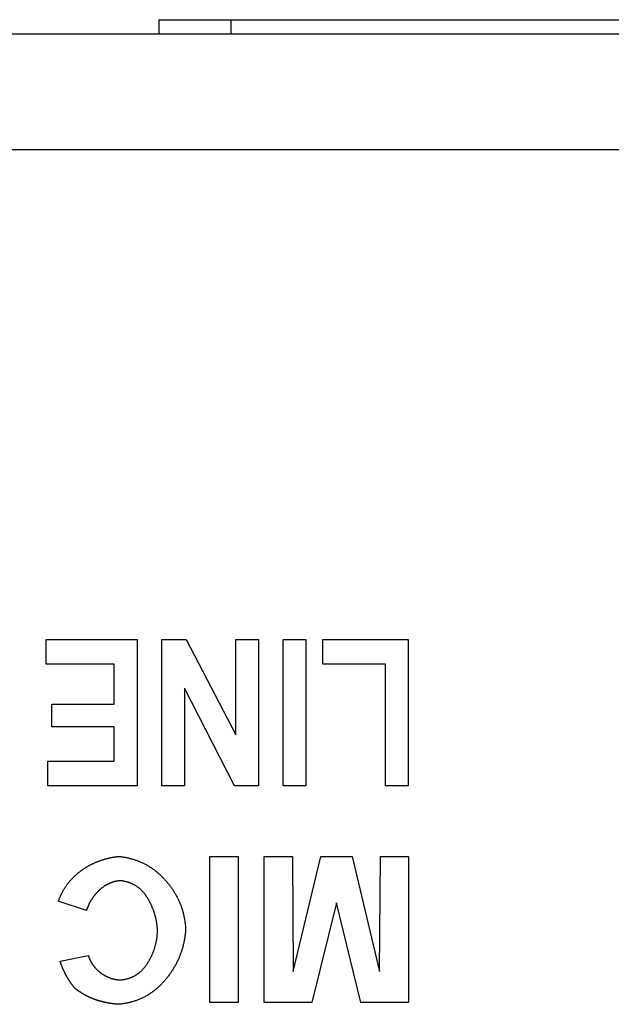
# Model space of a CAD drawing. Extents: x -450 to 450, y -673 to 664.
# Drawn here: x -303 to -293, y -220 to -203 of the extents above; entities that cross this region are included whole.
import ezdxf

# ---------------------------------------------------------------- set-up
doc = ezdxf.new("R2010")
doc.units = 0
doc.header["$LTSCALE"] = 25.4
doc.layers.add('DATA', color=7, linetype='CONTINUOUS')

msp = doc.modelspace()

# ---------------------------------------------------------------- linework, layer by layer
at = {"layer": 'DATA', "color": 7, "linetype": 'CONTINUOUS'}
for p, q in [((-300.673, -202.746), (-300.673, -203)), ((-300.673, -202.746), (-299.403, -202.746)), ((-299.403, -202.746), (-299.403, -203)), ((-299.403, -202.746), (-200.343, -202.746)), ((-147.016, -203), (-352.73, -203)), ((-145.035, -205.032), (-354.711, -205.032)), ((-302.654, -214.08), (-302.654, -213.646)), ((-302.654, -213.646), (-301.053, -213.646)), ((-301.053, -213.646), (-301.053, -216.215)), ((-300.62, -216.215), (-300.62, -213.646)), ((-300.62, -213.646), (-300.187, -213.646)), ((-300.187, -213.646), (-299.319, -215.321)), ((-299.319, -215.321), (-299.319, -213.646)), ((-299.319, -213.646), (-298.919, -213.646)), ((-298.919, -213.646), (-298.919, -216.215)), ((-298.485, -216.215), (-298.485, -213.646)), ((-298.485, -213.646), (-298.085, -213.646)), ((-298.085, -213.646), (-298.085, -216.215)), ((-297.785, -214.08), (-297.785, -213.646)), ((-297.785, -213.646), (-296.284, -213.646)), ((-296.284, -213.646), (-296.284, -216.215)), ((-301.454, -214.08), (-302.654, -214.08)), ((-301.454, -214.78), (-301.454, -214.08)), ((-296.684, -214.08), (-297.785, -214.08)), ((-296.684, -216.215), (-296.684, -214.08)), ((-299.337, -216.215), (-300.22, -214.499)), ((-300.22, -214.499), (-300.22, -216.215)), ((-302.554, -215.181), (-302.554, -214.78)), ((-302.554, -214.78), (-301.454, -214.78)), ((-301.454, -215.181), (-302.554, -215.181)), ((-301.454, -215.781), (-301.454, -215.181)), ((-302.621, -216.215), (-302.621, -215.781)), ((-302.621, -215.781), (-301.454, -215.781)), ((-301.053, -216.215), (-302.621, -216.215)), ((-300.22, -216.215), (-300.62, -216.215)), ((-298.919, -216.215), (-299.337, -216.215)), ((-298.085, -216.215), (-298.485, -216.215)), ((-296.284, -216.215), (-296.684, -216.215)), ((-299.771, -220.025), (-299.771, -217.456)), ((-299.771, -217.456), (-299.277, -217.456)), ((-299.277, -217.456), (-299.277, -220.025)), ((-298.816, -220.025), (-298.816, -217.456)), ((-298.816, -217.456), (-298.322, -217.456)), ((-298.322, -217.456), (-298.306, -219.478)), ((-298.306, -219.478), (-297.824, -217.456)), ((-297.824, -217.456), (-297.273, -217.456)), ((-297.273, -217.456), (-296.791, -219.478)), ((-296.791, -219.478), (-296.775, -217.456)), ((-296.775, -217.456), (-296.281, -217.456)), ((-296.281, -217.456), (-296.281, -220.025)), ((-301.944, -218.411), (-302.438, -218.246)), ((-297.548, -218.273), (-297.981, -220.025)), ((-297.116, -220.025), (-297.548, -218.273)), ((-302.405, -219.3), (-301.911, -219.201)), ((-299.277, -220.025), (-299.771, -220.025)), ((-297.981, -220.025), (-298.816, -220.025)), ((-296.281, -220.025), (-297.116, -220.025))]:
    msp.add_line(p, q, dxfattribs=at)
at = {"layer": 'DATA', "color": 7, "linetype": 'CONTINUOUS', "flags": 128}
for points in [[(-302.438, -218.246), (-302.434, -218.236), (-302.43, -218.225), (-302.426, -218.215), (-302.422, -218.205), (-302.418, -218.194), (-302.414, -218.184), (-302.409, -218.174), (-302.405, -218.164), (-302.4, -218.154), (-302.396, -218.144), (-302.391, -218.134), (-302.386, -218.124), (-302.382, -218.114), (-302.377, -218.104), (-302.372, -218.095), (-302.367, -218.085), (-302.361, -218.076), (-302.356, -218.066), (-302.351, -218.057), (-302.345, -218.047), (-302.34, -218.038), (-302.334, -218.029), (-302.329, -218.02), (-302.323, -218.011), (-302.317, -218.002), (-302.311, -217.993), (-302.305, -217.984), (-302.299, -217.975), (-302.293, -217.966), (-302.287, -217.958), (-302.281, -217.949), (-302.274, -217.941), (-302.268, -217.932), (-302.261, -217.924), (-302.255, -217.915), (-302.248, -217.907), (-302.241, -217.899), (-302.234, -217.891), (-302.227, -217.882), (-302.22, -217.874), (-302.213, -217.866), (-302.206, -217.859), (-302.199, -217.851), (-302.191, -217.843), (-302.184, -217.835), (-302.176, -217.828), (-302.169, -217.82), (-302.161, -217.812), (-302.153, -217.805), (-302.145, -217.798), (-302.137, -217.79), (-302.129, -217.783), (-302.121, -217.776), (-302.113, -217.769), (-302.105, -217.762), (-302.097, -217.755), (-302.088, -217.748), (-302.08, -217.741), (-302.071, -217.734), (-302.062, -217.727), (-302.054, -217.721), (-302.045, -217.714), (-302.036, -217.707), (-302.027, -217.701), (-302.018, -217.694), (-302.009, -217.688), (-302, -217.682), (-301.99, -217.676), (-301.981, -217.67), (-301.972, -217.664), (-301.963, -217.658), (-301.953, -217.652), (-301.944, -217.646), (-301.935, -217.64), (-301.925, -217.635), (-301.916, -217.629), (-301.906, -217.624), (-301.897, -217.619), (-301.887, -217.613), (-301.877, -217.608), (-301.868, -217.603), (-301.858, -217.598), (-301.848, -217.593), (-301.839, -217.588), (-301.829, -217.583), (-301.819, -217.579), (-301.809, -217.574), (-301.799, -217.57), (-301.789, -217.565), (-301.779, -217.561), (-301.769, -217.557), (-301.759, -217.552), (-301.749, -217.548), (-301.739, -217.544), (-301.729, -217.54), (-301.718, -217.536), (-301.708, -217.533), (-301.698, -217.529), (-301.687, -217.525), (-301.677, -217.522), (-301.667, -217.518), (-301.656, -217.515), (-301.646, -217.512), (-301.635, -217.509), (-301.624, -217.505), (-301.614, -217.502), (-301.603, -217.499), (-301.592, -217.497), (-301.582, -217.494), (-301.571, -217.491), (-301.56, -217.488), (-301.549, -217.486), (-301.538, -217.483), (-301.527, -217.481), (-301.517, -217.479), (-301.506, -217.476), (-301.494, -217.474), (-301.483, -217.472), (-301.472, -217.47), (-301.461, -217.468), (-301.45, -217.467), (-301.439, -217.465), (-301.427, -217.463), (-301.416, -217.462), (-301.405, -217.46), (-301.393, -217.459), (-301.382, -217.457), (-301.371, -217.456), (-301.371, -217.456)], [(-301.371, -217.456), (-301.355, -217.458), (-301.34, -217.46), (-301.325, -217.462), (-301.31, -217.464), (-301.295, -217.467), (-301.28, -217.469), (-301.265, -217.472), (-301.25, -217.475), (-301.235, -217.478), (-301.221, -217.481), (-301.206, -217.484), (-301.192, -217.487), (-301.178, -217.491), (-301.163, -217.495), (-301.149, -217.499), (-301.135, -217.503), (-301.121, -217.507), (-301.107, -217.511), (-301.093, -217.516), (-301.079, -217.521), (-301.066, -217.525), (-301.052, -217.53), (-301.038, -217.536), (-301.025, -217.541), (-301.012, -217.546), (-300.998, -217.552), (-300.985, -217.558), (-300.972, -217.564), (-300.959, -217.57), (-300.946, -217.576), (-300.933, -217.582), (-300.92, -217.589), (-300.907, -217.595), (-300.895, -217.602), (-300.882, -217.609), (-300.87, -217.616), (-300.857, -217.624), (-300.845, -217.631), (-300.833, -217.639), (-300.82, -217.646), (-300.808, -217.654), (-300.796, -217.662), (-300.784, -217.671), (-300.773, -217.679), (-300.761, -217.688), (-300.749, -217.696), (-300.737, -217.705), (-300.726, -217.714), (-300.714, -217.723), (-300.703, -217.732), (-300.692, -217.742), (-300.681, -217.751), (-300.67, -217.761), (-300.658, -217.771), (-300.648, -217.781), (-300.637, -217.791), (-300.626, -217.802), (-300.615, -217.812), (-300.604, -217.823), (-300.594, -217.834), (-300.583, -217.845), (-300.573, -217.856), (-300.563, -217.867), (-300.552, -217.879), (-300.542, -217.89), (-300.532, -217.902), (-300.523, -217.913), (-300.513, -217.925), (-300.503, -217.937), (-300.494, -217.949), (-300.485, -217.961), (-300.476, -217.973), (-300.467, -217.985), (-300.458, -217.997), (-300.449, -218.009), (-300.441, -218.021), (-300.432, -218.033), (-300.424, -218.045), (-300.416, -218.058), (-300.408, -218.07), (-300.4, -218.083), (-300.393, -218.095), (-300.385, -218.108), (-300.378, -218.12), (-300.371, -218.133), (-300.364, -218.146), (-300.357, -218.159), (-300.35, -218.172), (-300.343, -218.185), (-300.337, -218.198), (-300.33, -218.211), (-300.324, -218.224), (-300.318, -218.237), (-300.312, -218.25), (-300.307, -218.263), (-300.301, -218.277), (-300.296, -218.29), (-300.29, -218.304), (-300.285, -218.317), (-300.28, -218.331), (-300.275, -218.344), (-300.271, -218.358), (-300.266, -218.372), (-300.262, -218.386), (-300.257, -218.4), (-300.253, -218.413), (-300.249, -218.427), (-300.245, -218.441), (-300.242, -218.456), (-300.238, -218.47), (-300.235, -218.484), (-300.231, -218.498), (-300.228, -218.513), (-300.225, -218.527), (-300.222, -218.541), (-300.22, -218.556), (-300.217, -218.571), (-300.215, -218.585), (-300.213, -218.6), (-300.211, -218.615), (-300.209, -218.629), (-300.207, -218.644), (-300.205, -218.659), (-300.204, -218.674), (-300.202, -218.689), (-300.201, -218.704), (-300.2, -218.719), (-300.199, -218.735), (-300.199, -218.735)], [(-301.35, -217.884), (-301.357, -217.885), (-301.364, -217.886), (-301.371, -217.887), (-301.377, -217.887), (-301.384, -217.888), (-301.39, -217.889), (-301.397, -217.89), (-301.404, -217.892), (-301.41, -217.893), (-301.417, -217.894), (-301.423, -217.895), (-301.429, -217.897), (-301.436, -217.898), (-301.442, -217.9), (-301.448, -217.901), (-301.455, -217.903), (-301.461, -217.905), (-301.467, -217.906), (-301.473, -217.908), (-301.48, -217.91), (-301.486, -217.912), (-301.492, -217.914), (-301.498, -217.916), (-301.504, -217.918), (-301.51, -217.92), (-301.516, -217.923), (-301.522, -217.925), (-301.528, -217.927), (-301.534, -217.93), (-301.54, -217.932), (-301.545, -217.935), (-301.551, -217.937), (-301.557, -217.94), (-301.563, -217.943), (-301.568, -217.946), (-301.574, -217.949), (-301.58, -217.951), (-301.585, -217.954), (-301.591, -217.958), (-301.597, -217.961), (-301.602, -217.964), (-301.608, -217.967), (-301.613, -217.97), (-301.619, -217.974), (-301.624, -217.977), (-301.629, -217.981), (-301.635, -217.984), (-301.64, -217.988), (-301.645, -217.991), (-301.651, -217.995), (-301.656, -217.999), (-301.661, -218.003), (-301.666, -218.007), (-301.671, -218.011), (-301.676, -218.015), (-301.681, -218.019), (-301.687, -218.023), (-301.692, -218.027), (-301.697, -218.032), (-301.702, -218.036), (-301.706, -218.04), (-301.711, -218.045), (-301.716, -218.049), (-301.721, -218.054), (-301.726, -218.059), (-301.731, -218.063), (-301.735, -218.068), (-301.74, -218.073), (-301.745, -218.077), (-301.749, -218.082), (-301.754, -218.087), (-301.758, -218.092), (-301.763, -218.097), (-301.767, -218.102), (-301.772, -218.107), (-301.776, -218.112), (-301.78, -218.117), (-301.784, -218.122), (-301.789, -218.127), (-301.793, -218.132), (-301.797, -218.137), (-301.801, -218.142), (-301.805, -218.147), (-301.809, -218.152), (-301.813, -218.158), (-301.817, -218.163), (-301.821, -218.168), (-301.825, -218.174), (-301.829, -218.179), (-301.832, -218.184), (-301.836, -218.19), (-301.84, -218.195), (-301.843, -218.201), (-301.847, -218.206), (-301.85, -218.212), (-301.854, -218.217), (-301.857, -218.223), (-301.861, -218.229), (-301.864, -218.234), (-301.868, -218.24), (-301.871, -218.246), (-301.874, -218.251), (-301.877, -218.257), (-301.881, -218.263), (-301.884, -218.269), (-301.887, -218.275), (-301.89, -218.28), (-301.893, -218.286), (-301.896, -218.292), (-301.899, -218.298), (-301.902, -218.304), (-301.904, -218.31), (-301.907, -218.316), (-301.91, -218.323), (-301.913, -218.329), (-301.915, -218.335), (-301.918, -218.341), (-301.921, -218.347), (-301.923, -218.354), (-301.926, -218.36), (-301.928, -218.366), (-301.93, -218.372), (-301.933, -218.379), (-301.935, -218.385), (-301.938, -218.392), (-301.94, -218.398), (-301.942, -218.405), (-301.944, -218.411), (-301.944, -218.411)], [(-300.693, -218.772), (-300.693, -218.763), (-300.694, -218.753), (-300.694, -218.743), (-300.695, -218.733), (-300.696, -218.724), (-300.696, -218.714), (-300.697, -218.704), (-300.698, -218.695), (-300.699, -218.685), (-300.7, -218.676), (-300.701, -218.666), (-300.702, -218.657), (-300.704, -218.647), (-300.705, -218.638), (-300.706, -218.628), (-300.708, -218.619), (-300.709, -218.609), (-300.711, -218.6), (-300.713, -218.59), (-300.715, -218.581), (-300.717, -218.572), (-300.719, -218.562), (-300.721, -218.553), (-300.723, -218.544), (-300.725, -218.534), (-300.727, -218.525), (-300.729, -218.516), (-300.732, -218.507), (-300.734, -218.498), (-300.737, -218.488), (-300.74, -218.479), (-300.742, -218.47), (-300.745, -218.461), (-300.748, -218.452), (-300.751, -218.443), (-300.754, -218.434), (-300.757, -218.425), (-300.76, -218.416), (-300.763, -218.407), (-300.767, -218.398), (-300.77, -218.389), (-300.774, -218.38), (-300.777, -218.371), (-300.781, -218.362), (-300.785, -218.353), (-300.788, -218.344), (-300.792, -218.335), (-300.796, -218.327), (-300.8, -218.318), (-300.804, -218.309), (-300.808, -218.3), (-300.813, -218.291), (-300.817, -218.283), (-300.821, -218.274), (-300.826, -218.265), (-300.83, -218.257), (-300.835, -218.248), (-300.84, -218.239), (-300.844, -218.231), (-300.849, -218.222), (-300.854, -218.214), (-300.859, -218.205), (-300.864, -218.196), (-300.869, -218.188), (-300.875, -218.179), (-300.88, -218.171), (-300.885, -218.163), (-300.891, -218.155), (-300.896, -218.147), (-300.902, -218.139), (-300.907, -218.131), (-300.913, -218.124), (-300.919, -218.116), (-300.925, -218.109), (-300.931, -218.102), (-300.937, -218.094), (-300.943, -218.087), (-300.949, -218.08), (-300.955, -218.074), (-300.962, -218.067), (-300.968, -218.06), (-300.974, -218.054), (-300.981, -218.048), (-300.988, -218.041), (-300.994, -218.035), (-301.001, -218.029), (-301.008, -218.023), (-301.015, -218.018), (-301.022, -218.012), (-301.029, -218.007), (-301.036, -218.001), (-301.043, -217.996), (-301.05, -217.991), (-301.058, -217.986), (-301.065, -217.981), (-301.073, -217.976), (-301.08, -217.971), (-301.088, -217.967), (-301.095, -217.962), (-301.103, -217.958), (-301.111, -217.954), (-301.119, -217.95), (-301.127, -217.946), (-301.135, -217.942), (-301.143, -217.938), (-301.151, -217.934), (-301.16, -217.931), (-301.168, -217.927), (-301.176, -217.924), (-301.185, -217.921), (-301.194, -217.918), (-301.202, -217.915), (-301.211, -217.912), (-301.22, -217.91), (-301.229, -217.907), (-301.237, -217.905), (-301.246, -217.902), (-301.256, -217.9), (-301.265, -217.898), (-301.274, -217.896), (-301.283, -217.894), (-301.293, -217.892), (-301.302, -217.891), (-301.312, -217.889), (-301.321, -217.888), (-301.331, -217.886), (-301.341, -217.885), (-301.35, -217.884), (-301.35, -217.884)], [(-300.199, -218.735), (-300.2, -218.75), (-300.201, -218.766), (-300.203, -218.782), (-300.204, -218.797), (-300.206, -218.813), (-300.207, -218.828), (-300.209, -218.844), (-300.211, -218.859), (-300.214, -218.874), (-300.216, -218.889), (-300.218, -218.905), (-300.221, -218.92), (-300.224, -218.935), (-300.227, -218.95), (-300.23, -218.965), (-300.233, -218.98), (-300.236, -218.994), (-300.24, -219.009), (-300.243, -219.024), (-300.247, -219.039), (-300.251, -219.053), (-300.255, -219.068), (-300.259, -219.082), (-300.264, -219.097), (-300.268, -219.111), (-300.273, -219.125), (-300.278, -219.14), (-300.283, -219.154), (-300.288, -219.168), (-300.293, -219.182), (-300.298, -219.196), (-300.304, -219.21), (-300.31, -219.224), (-300.315, -219.238), (-300.321, -219.252), (-300.327, -219.266), (-300.334, -219.279), (-300.34, -219.293), (-300.347, -219.307), (-300.353, -219.32), (-300.36, -219.334), (-300.367, -219.347), (-300.374, -219.361), (-300.381, -219.374), (-300.389, -219.387), (-300.396, -219.4), (-300.404, -219.413), (-300.412, -219.427), (-300.42, -219.44), (-300.428, -219.453), (-300.436, -219.466), (-300.445, -219.478), (-300.453, -219.491), (-300.462, -219.504), (-300.471, -219.517), (-300.48, -219.529), (-300.489, -219.542), (-300.498, -219.554), (-300.508, -219.567), (-300.517, -219.579), (-300.527, -219.592), (-300.537, -219.604), (-300.547, -219.616), (-300.557, -219.629), (-300.567, -219.641), (-300.578, -219.653), (-300.588, -219.664), (-300.599, -219.676), (-300.609, -219.687), (-300.62, -219.699), (-300.631, -219.71), (-300.642, -219.72), (-300.653, -219.731), (-300.664, -219.742), (-300.675, -219.752), (-300.686, -219.762), (-300.697, -219.772), (-300.709, -219.782), (-300.72, -219.792), (-300.732, -219.801), (-300.743, -219.811), (-300.755, -219.82), (-300.767, -219.829), (-300.779, -219.838), (-300.791, -219.847), (-300.803, -219.855), (-300.815, -219.863), (-300.827, -219.871), (-300.84, -219.879), (-300.852, -219.887), (-300.864, -219.895), (-300.877, -219.902), (-300.89, -219.91), (-300.903, -219.917), (-300.915, -219.924), (-300.928, -219.931), (-300.941, -219.937), (-300.954, -219.944), (-300.968, -219.95), (-300.981, -219.956), (-300.994, -219.962), (-301.008, -219.968), (-301.021, -219.973), (-301.035, -219.979), (-301.049, -219.984), (-301.062, -219.989), (-301.076, -219.994), (-301.09, -219.999), (-301.104, -220.003), (-301.119, -220.008), (-301.133, -220.012), (-301.147, -220.016), (-301.162, -220.02), (-301.176, -220.023), (-301.191, -220.027), (-301.205, -220.03), (-301.22, -220.034), (-301.235, -220.037), (-301.25, -220.039), (-301.265, -220.042), (-301.28, -220.045), (-301.295, -220.047), (-301.31, -220.049), (-301.326, -220.051), (-301.341, -220.053), (-301.357, -220.055), (-301.372, -220.056), (-301.388, -220.057), (-301.388, -220.057)], [(-301.354, -219.629), (-301.344, -219.629), (-301.334, -219.628), (-301.325, -219.627), (-301.316, -219.626), (-301.306, -219.624), (-301.297, -219.623), (-301.288, -219.621), (-301.279, -219.62), (-301.27, -219.618), (-301.261, -219.616), (-301.252, -219.614), (-301.243, -219.612), (-301.234, -219.61), (-301.225, -219.608), (-301.217, -219.605), (-301.208, -219.603), (-301.2, -219.6), (-301.191, -219.597), (-301.183, -219.595), (-301.175, -219.592), (-301.166, -219.589), (-301.158, -219.585), (-301.15, -219.582), (-301.142, -219.579), (-301.134, -219.575), (-301.126, -219.571), (-301.118, -219.568), (-301.111, -219.564), (-301.103, -219.56), (-301.095, -219.556), (-301.088, -219.551), (-301.08, -219.547), (-301.073, -219.542), (-301.066, -219.538), (-301.058, -219.533), (-301.051, -219.528), (-301.044, -219.523), (-301.037, -219.518), (-301.03, -219.513), (-301.023, -219.508), (-301.016, -219.503), (-301.009, -219.497), (-301.002, -219.491), (-300.996, -219.486), (-300.989, -219.48), (-300.983, -219.474), (-300.976, -219.468), (-300.97, -219.462), (-300.963, -219.455), (-300.957, -219.449), (-300.951, -219.442), (-300.945, -219.436), (-300.939, -219.429), (-300.933, -219.422), (-300.927, -219.415), (-300.921, -219.408), (-300.915, -219.401), (-300.909, -219.393), (-300.904, -219.386), (-300.898, -219.378), (-300.893, -219.371), (-300.887, -219.363), (-300.882, -219.355), (-300.876, -219.347), (-300.871, -219.339), (-300.866, -219.331), (-300.861, -219.322), (-300.856, -219.314), (-300.851, -219.306), (-300.846, -219.298), (-300.841, -219.29), (-300.837, -219.281), (-300.832, -219.273), (-300.827, -219.265), (-300.823, -219.256), (-300.818, -219.248), (-300.814, -219.239), (-300.81, -219.231), (-300.806, -219.222), (-300.801, -219.214), (-300.797, -219.205), (-300.793, -219.197), (-300.79, -219.188), (-300.786, -219.179), (-300.782, -219.171), (-300.778, -219.162), (-300.775, -219.153), (-300.771, -219.145), (-300.768, -219.136), (-300.764, -219.127), (-300.761, -219.118), (-300.758, -219.109), (-300.755, -219.101), (-300.752, -219.092), (-300.749, -219.083), (-300.746, -219.074), (-300.743, -219.065), (-300.74, -219.056), (-300.738, -219.047), (-300.735, -219.038), (-300.733, -219.029), (-300.73, -219.019), (-300.728, -219.01), (-300.725, -219.001), (-300.723, -218.992), (-300.721, -218.983), (-300.719, -218.973), (-300.717, -218.964), (-300.715, -218.955), (-300.713, -218.945), (-300.711, -218.936), (-300.71, -218.927), (-300.708, -218.917), (-300.707, -218.908), (-300.705, -218.898), (-300.704, -218.889), (-300.702, -218.879), (-300.701, -218.87), (-300.7, -218.86), (-300.699, -218.85), (-300.698, -218.841), (-300.697, -218.831), (-300.696, -218.821), (-300.695, -218.811), (-300.695, -218.802), (-300.694, -218.792), (-300.693, -218.782), (-300.693, -218.772), (-300.693, -218.772)], [(-302.145, -219.777), (-302.148, -219.773), (-302.151, -219.77), (-302.153, -219.766), (-302.156, -219.763), (-302.159, -219.76), (-302.162, -219.756), (-302.164, -219.753), (-302.167, -219.75), (-302.17, -219.746), (-302.172, -219.743), (-302.175, -219.739), (-302.177, -219.736), (-302.18, -219.733), (-302.183, -219.729), (-302.185, -219.726), (-302.188, -219.722), (-302.19, -219.719), (-302.193, -219.715), (-302.195, -219.712), (-302.198, -219.708), (-302.2, -219.705), (-302.203, -219.701), (-302.205, -219.698), (-302.208, -219.695), (-302.21, -219.691), (-302.213, -219.688), (-302.215, -219.684), (-302.218, -219.681), (-302.22, -219.677), (-302.223, -219.674), (-302.225, -219.67), (-302.227, -219.666), (-302.23, -219.663), (-302.232, -219.659), (-302.235, -219.656), (-302.237, -219.652), (-302.239, -219.649), (-302.242, -219.645), (-302.244, -219.642), (-302.246, -219.638), (-302.249, -219.634), (-302.251, -219.631), (-302.253, -219.627), (-302.255, -219.624), (-302.258, -219.62), (-302.26, -219.617), (-302.262, -219.613), (-302.264, -219.609), (-302.267, -219.606), (-302.269, -219.602), (-302.271, -219.598), (-302.273, -219.595), (-302.275, -219.591), (-302.278, -219.588), (-302.28, -219.584), (-302.282, -219.58), (-302.284, -219.577), (-302.286, -219.573), (-302.288, -219.569), (-302.29, -219.565), (-302.293, -219.562), (-302.295, -219.558), (-302.297, -219.554), (-302.299, -219.551), (-302.301, -219.547), (-302.303, -219.543), (-302.305, -219.54), (-302.307, -219.536), (-302.309, -219.532), (-302.311, -219.528), (-302.313, -219.525), (-302.315, -219.521), (-302.317, -219.517), (-302.319, -219.513), (-302.321, -219.51), (-302.323, -219.506), (-302.324, -219.502), (-302.326, -219.498), (-302.328, -219.494), (-302.33, -219.491), (-302.332, -219.487), (-302.334, -219.483), (-302.336, -219.479), (-302.337, -219.475), (-302.339, -219.471), (-302.341, -219.468), (-302.343, -219.464), (-302.345, -219.46), (-302.346, -219.456), (-302.348, -219.452), (-302.35, -219.448), (-302.352, -219.444), (-302.353, -219.44), (-302.355, -219.437), (-302.357, -219.433), (-302.358, -219.429), (-302.36, -219.425), (-302.362, -219.421), (-302.363, -219.417), (-302.365, -219.413), (-302.366, -219.409), (-302.368, -219.405), (-302.37, -219.401), (-302.371, -219.397), (-302.373, -219.393), (-302.374, -219.389), (-302.376, -219.385), (-302.377, -219.381), (-302.379, -219.377), (-302.38, -219.373), (-302.382, -219.369), (-302.383, -219.365), (-302.385, -219.361), (-302.386, -219.357), (-302.388, -219.353), (-302.389, -219.349), (-302.39, -219.345), (-302.392, -219.341), (-302.393, -219.337), (-302.395, -219.333), (-302.396, -219.329), (-302.397, -219.325), (-302.399, -219.321), (-302.4, -219.317), (-302.401, -219.312), (-302.403, -219.308), (-302.404, -219.304), (-302.405, -219.3), (-302.405, -219.3)], [(-301.911, -219.201), (-301.909, -219.207), (-301.907, -219.213), (-301.905, -219.218), (-301.903, -219.224), (-301.901, -219.229), (-301.899, -219.235), (-301.897, -219.241), (-301.895, -219.246), (-301.892, -219.251), (-301.89, -219.257), (-301.888, -219.262), (-301.885, -219.268), (-301.883, -219.273), (-301.88, -219.278), (-301.878, -219.283), (-301.875, -219.289), (-301.872, -219.294), (-301.87, -219.299), (-301.867, -219.304), (-301.864, -219.309), (-301.861, -219.314), (-301.858, -219.319), (-301.856, -219.324), (-301.853, -219.329), (-301.85, -219.334), (-301.847, -219.339), (-301.843, -219.344), (-301.84, -219.349), (-301.837, -219.353), (-301.834, -219.358), (-301.831, -219.363), (-301.827, -219.368), (-301.824, -219.372), (-301.821, -219.377), (-301.817, -219.382), (-301.814, -219.386), (-301.81, -219.391), (-301.806, -219.395), (-301.803, -219.4), (-301.799, -219.404), (-301.795, -219.408), (-301.792, -219.413), (-301.788, -219.417), (-301.784, -219.422), (-301.78, -219.426), (-301.776, -219.43), (-301.772, -219.434), (-301.768, -219.438), (-301.764, -219.443), (-301.76, -219.447), (-301.756, -219.451), (-301.751, -219.455), (-301.747, -219.459), (-301.743, -219.463), (-301.739, -219.467), (-301.734, -219.471), (-301.73, -219.475), (-301.725, -219.479), (-301.721, -219.482), (-301.716, -219.486), (-301.712, -219.49), (-301.707, -219.494), (-301.702, -219.497), (-301.697, -219.501), (-301.693, -219.505), (-301.688, -219.508), (-301.683, -219.512), (-301.678, -219.515), (-301.673, -219.519), (-301.668, -219.522), (-301.664, -219.525), (-301.659, -219.529), (-301.654, -219.532), (-301.649, -219.535), (-301.644, -219.538), (-301.639, -219.541), (-301.634, -219.544), (-301.629, -219.547), (-301.624, -219.55), (-301.619, -219.553), (-301.614, -219.556), (-301.608, -219.558), (-301.603, -219.561), (-301.598, -219.564), (-301.593, -219.566), (-301.588, -219.569), (-301.583, -219.571), (-301.577, -219.574), (-301.572, -219.576), (-301.567, -219.579), (-301.562, -219.581), (-301.556, -219.583), (-301.551, -219.585), (-301.546, -219.588), (-301.54, -219.59), (-301.535, -219.592), (-301.53, -219.594), (-301.524, -219.596), (-301.519, -219.597), (-301.513, -219.599), (-301.508, -219.601), (-301.502, -219.603), (-301.497, -219.604), (-301.491, -219.606), (-301.486, -219.608), (-301.48, -219.609), (-301.475, -219.611), (-301.469, -219.612), (-301.464, -219.613), (-301.458, -219.615), (-301.452, -219.616), (-301.447, -219.617), (-301.441, -219.618), (-301.435, -219.619), (-301.43, -219.62), (-301.424, -219.621), (-301.418, -219.622), (-301.412, -219.623), (-301.407, -219.624), (-301.401, -219.625), (-301.395, -219.626), (-301.389, -219.626), (-301.383, -219.627), (-301.377, -219.628), (-301.371, -219.628), (-301.365, -219.629), (-301.359, -219.629), (-301.354, -219.629), (-301.354, -219.629)], [(-301.388, -220.057), (-301.395, -220.057), (-301.401, -220.056), (-301.408, -220.056), (-301.414, -220.055), (-301.421, -220.055), (-301.427, -220.054), (-301.434, -220.053), (-301.44, -220.053), (-301.447, -220.052), (-301.453, -220.051), (-301.46, -220.051), (-301.466, -220.05), (-301.473, -220.049), (-301.479, -220.048), (-301.486, -220.047), (-301.492, -220.046), (-301.499, -220.046), (-301.505, -220.045), (-301.512, -220.044), (-301.518, -220.043), (-301.524, -220.042), (-301.531, -220.041), (-301.537, -220.04), (-301.543, -220.038), (-301.55, -220.037), (-301.556, -220.036), (-301.562, -220.035), (-301.569, -220.034), (-301.575, -220.033), (-301.581, -220.031), (-301.588, -220.03), (-301.594, -220.029), (-301.6, -220.028), (-301.606, -220.026), (-301.613, -220.025), (-301.619, -220.023), (-301.625, -220.022), (-301.631, -220.021), (-301.638, -220.019), (-301.644, -220.018), (-301.65, -220.016), (-301.656, -220.015), (-301.662, -220.013), (-301.668, -220.011), (-301.675, -220.01), (-301.681, -220.008), (-301.687, -220.006), (-301.693, -220.005), (-301.699, -220.003), (-301.705, -220.001), (-301.711, -220), (-301.717, -219.998), (-301.723, -219.996), (-301.729, -219.994), (-301.736, -219.992), (-301.742, -219.99), (-301.748, -219.988), (-301.754, -219.986), (-301.76, -219.984), (-301.766, -219.982), (-301.772, -219.98), (-301.778, -219.978), (-301.783, -219.976), (-301.789, -219.974), (-301.795, -219.972), (-301.801, -219.97), (-301.807, -219.968), (-301.813, -219.965), (-301.819, -219.963), (-301.825, -219.961), (-301.831, -219.958), (-301.837, -219.956), (-301.842, -219.954), (-301.848, -219.951), (-301.854, -219.949), (-301.86, -219.946), (-301.866, -219.944), (-301.871, -219.941), (-301.877, -219.939), (-301.883, -219.936), (-301.889, -219.934), (-301.895, -219.931), (-301.9, -219.928), (-301.906, -219.926), (-301.912, -219.923), (-301.917, -219.92), (-301.923, -219.917), (-301.929, -219.914), (-301.934, -219.912), (-301.94, -219.909), (-301.946, -219.906), (-301.951, -219.903), (-301.957, -219.9), (-301.962, -219.897), (-301.968, -219.894), (-301.974, -219.891), (-301.979, -219.888), (-301.985, -219.884), (-301.99, -219.881), (-301.996, -219.878), (-302.001, -219.875), (-302.007, -219.872), (-302.012, -219.868), (-302.018, -219.865), (-302.023, -219.862), (-302.029, -219.858), (-302.034, -219.855), (-302.039, -219.852), (-302.045, -219.848), (-302.05, -219.845), (-302.056, -219.841), (-302.061, -219.837), (-302.066, -219.834), (-302.072, -219.83), (-302.077, -219.827), (-302.082, -219.823), (-302.088, -219.819), (-302.093, -219.816), (-302.098, -219.812), (-302.104, -219.808), (-302.109, -219.804), (-302.114, -219.8), (-302.119, -219.796), (-302.125, -219.792), (-302.13, -219.789), (-302.135, -219.785), (-302.14, -219.781), (-302.145, -219.777), (-302.145, -219.777)]]:
    msp.add_lwpolyline(points, dxfattribs=at)

doc.saveas('drawing.dxf')
